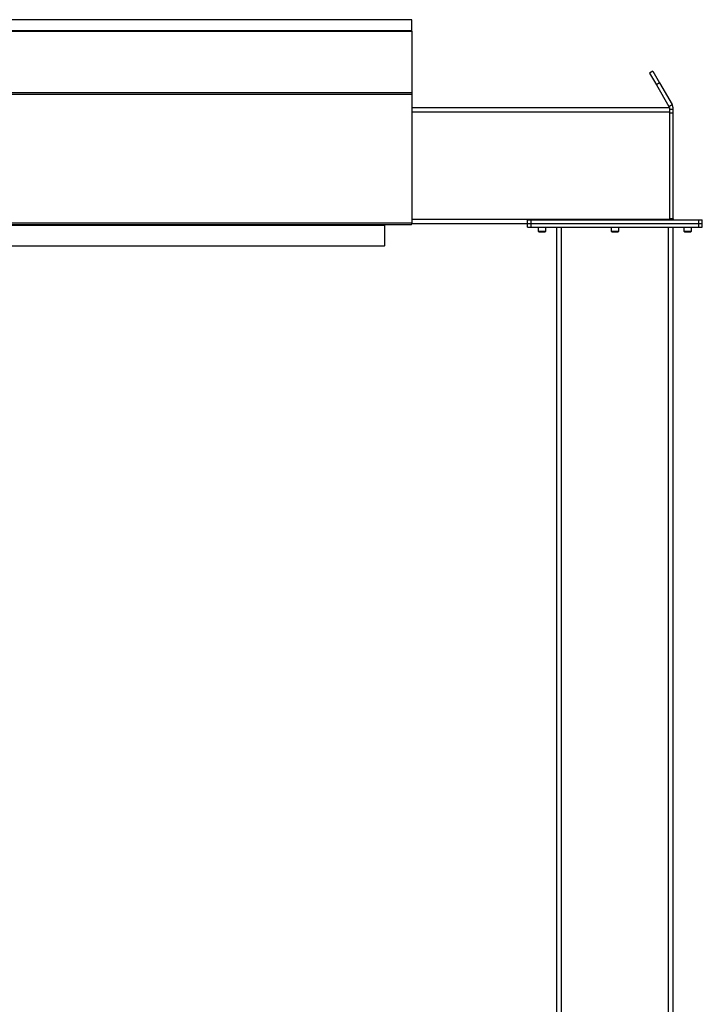
# Model space of a CAD drawing. Units: inches. Extents: x 3 to 813, y 3 to 526.
# Drawn here: x 521 to 568, y 280 to 348 of the extents above; entities that cross this region are included whole.
import ezdxf

# ---------------------------------------------------------------- set-up
doc = ezdxf.new("R2010")
doc.units = ezdxf.units.IN
doc.header["$LTSCALE"] = 24
doc.header["$MEASUREMENT"] = 0

msp = doc.modelspace()

# ---------------------------------------------------------------- linework, layer by layer
at = {"color": 7, "linetype": 'Continuous', "lineweight": 25}
for p, q in [((548.4339931, 348.255179), (494.4339931, 348.255179)), ((548.4339931, 347.4887593), (548.4339931, 348.255179)), ((548.4339931, 347.4887593), (494.4339931, 347.4887593)), ((548.4339931, 347.457569), (494.4339931, 347.457569)), ((494.4339931, 347.4567389), (548.4339931, 347.4567389)), ((548.4339931, 347.457569), (548.4339931, 347.4887593)), ((548.4339931, 347.457569), (548.4339931, 347.4567389)), ((548.4339931, 347.4567389), (548.4339931, 343.2467353)), ((565.0254994, 344.7012298), (564.8089931, 344.5762298)), ((564.8089931, 344.5762298), (565.2719805, 343.774312)), ((565.0254994, 344.7012298), (565.4884868, 343.899312)), ((565.4884868, 343.899312), (565.2719805, 343.774312)), ((565.2719805, 343.774312), (566.1337526, 342.281679)), ((565.4884868, 343.899312), (566.3502589, 342.406679)), ((494.4339931, 343.2467353), (548.4339931, 343.2467353)), ((494.4339931, 343.1249414), (548.4339931, 343.1249414)), ((548.4339931, 343.2467353), (548.4339931, 343.1249414)), ((548.4339931, 343.1249414), (548.4339931, 334.2841768)), ((566.1337526, 342.281679), (566.3502589, 342.406679)), ((548.4339931, 342.219179), (566.1839931, 342.219179)), ((566.1839931, 342.219179), (566.1839931, 341.906679)), ((566.1839931, 342.094179), (566.4339931, 342.094179)), ((566.1839931, 341.906679), (566.1839931, 334.531679)), ((566.1839931, 341.844179), (566.4339931, 341.844179)), ((566.4339931, 341.844179), (566.4339931, 342.094179)), ((566.4339931, 334.559179), (566.4339931, 341.844179)), ((494.4339931, 334.2841768), (548.4339931, 334.2841768)), ((494.4970117, 334.1581768), (548.3709744, 334.1581768)), ((496.3089931, 334.1041768), (546.5589931, 334.1041768)), ((546.5589931, 334.1581768), (546.5589931, 334.1041768)), ((546.5589931, 334.1041768), (546.5589931, 332.6941768)), ((546.5689931, 332.719179), (546.5689931, 334.129179)), ((548.4327198, 334.1941768), (548.4339931, 334.1941768)), ((548.4339931, 334.2841768), (548.4339931, 334.1941768)), ((548.4339931, 334.219179), (556.4039931, 334.219179)), ((556.4039931, 334.219179), (556.4039931, 334.469179)), ((556.4039931, 334.469179), (556.6539931, 334.469179)), ((556.4039931, 333.969179), (556.4039931, 334.219179)), ((556.4039931, 334.219179), (556.6539931, 334.219179)), ((556.6539931, 334.219179), (556.6539931, 334.469179)), ((556.6539931, 334.469179), (568.1839931, 334.469179)), ((556.6539931, 333.969179), (556.6539931, 334.219179)), ((556.6539931, 334.219179), (568.1839931, 334.219179)), ((566.4339931, 334.559179), (566.1839931, 334.559179)), ((566.1839931, 334.531679), (566.1839931, 334.469179)), ((568.1839931, 334.219179), (568.1839931, 334.469179)), ((568.1839931, 334.469179), (568.4339931, 334.469179)), ((568.1839931, 333.969179), (568.1839931, 334.219179)), ((568.1839931, 334.219179), (568.4339931, 334.219179)), ((568.4339931, 334.219179), (568.4339931, 334.469179)), ((568.4339931, 333.969179), (568.4339931, 334.219179)), ((556.4039931, 333.969179), (556.6539931, 333.969179)), ((556.6539931, 333.969179), (568.1839931, 333.969179)), ((557.1389931, 333.969179), (557.1389931, 333.7024602)), ((557.1389931, 333.7024602), (557.1972743, 333.644179)), ((557.1389931, 333.7024602), (557.6689931, 333.7024602)), ((557.1972743, 333.644179), (557.6107118, 333.644179)), ((557.6107118, 333.644179), (557.6689931, 333.7024602)), ((557.6689931, 333.7024602), (557.6689931, 333.969179)), ((558.4189931, 213.1170969), (558.4189931, 333.969179)), ((562.1539931, 333.969179), (562.1539931, 333.7024602)), ((562.1539931, 333.7024602), (562.2122743, 333.644179)), ((562.1539931, 333.7024602), (562.6839931, 333.7024602)), ((562.2122743, 333.644179), (562.6257118, 333.644179)), ((562.6257118, 333.644179), (562.6839931, 333.7024602)), ((562.6839931, 333.7024602), (562.6839931, 333.969179)), ((566.4189931, 213.1170969), (566.4189931, 333.969179)), ((567.1689931, 333.969179), (567.1689931, 333.7024602)), ((567.1689931, 333.7024602), (567.2272743, 333.644179)), ((567.1689931, 333.7024602), (567.6989931, 333.7024602)), ((567.2272743, 333.644179), (567.6407118, 333.644179)), ((567.6407118, 333.644179), (567.6989931, 333.7024602)), ((567.6989931, 333.7024602), (567.6989931, 333.969179)), ((568.1839931, 333.969179), (568.4339931, 333.969179)), ((496.3089931, 332.6941768), (546.5589931, 332.6941768)), ((546.5589931, 332.719179), (546.5689931, 332.719179))]:
    msp.add_line(p, q, dxfattribs=at)
at = {"color": 1, "linetype": 'Continuous', "lineweight": 25}
for p, q in [((548.4339931, 341.906679), (566.1839931, 341.906679)), ((546.5689931, 334.129179), (546.5589931, 334.129179)), ((548.4339931, 334.531679), (566.1839931, 334.531679)), ((558.7314931, 213.094179), (558.7314931, 333.969179)), ((566.1064931, 213.094179), (566.1064931, 333.969179))]:
    msp.add_line(p, q, dxfattribs=at)
at = {"color": 7, "linetype": 'Continuous', "lineweight": 25, "flags": 128}
for points in [[(546.5737926, 334.1581768), (546.5707224, 334.1467371), (546.5689931, 334.129179)], [(566.1839931, 334.559179), (566.1905261, 334.4928482), (566.1961211, 334.469179)]]:
    msp.add_lwpolyline(points, dxfattribs=at)
at = {"color": 7, "linetype": 'Continuous', "lineweight": 25}
msp.add_arc((566.5239931, 334.559179), 0.09, 180, 270, dxfattribs=at)
msp.add_ellipse((548.3709744, 334.2841768), major_axis=(0, 0.126), ratio=0.7002075382, start_param=3.1415926536, end_param=3.9167860269, dxfattribs=at)
for points, knots in [([(566.1624395, 342.219179), (566.1623411, 342.2195579), (566.1565791, 342.2417547), (566.1450676, 342.2618887), (566.1337526, 342.281679)], [0, 0, 0, 0, 0.017072294, 1, 1, 1, 1]), ([(566.4339931, 342.094179), (566.4322343, 342.1290629), (566.4286372, 342.2004063), (566.4008986, 342.3069078), (566.3673142, 342.3730764), (566.3502589, 342.406679)], [0, 0, 0, 0, 0.3201442599, 0.6547470477, 1, 1, 1, 1])]:
    msp.add_open_spline(points, degree=3, knots=knots, dxfattribs=at)

doc.saveas('drawing.dxf')
